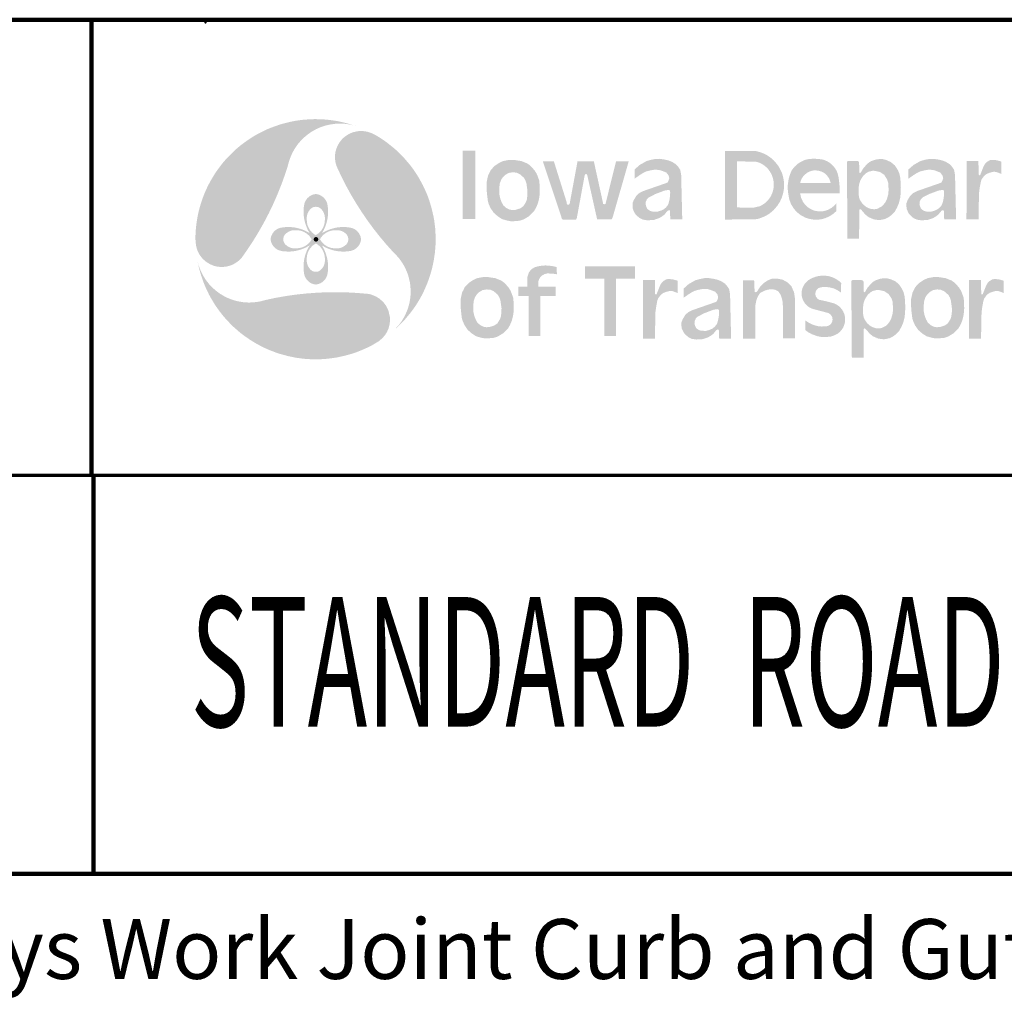
# Model space of a CAD drawing. Units: feet. Extents: x 10333 to 38668, y 8976 to 10990.
# Drawn here: x 12982 to 13180, y 9223 to 9420 of the extents above; entities that cross this region are included whole.
import ezdxf
from ezdxf.enums import TextEntityAlignment as Align

# ---------------------------------------------------------------- set-up
doc = ezdxf.new("R2010")
doc.units = ezdxf.units.FT
doc.header["$MEASUREMENT"] = 0
for name, color, linetype, lineweight in [('dsnStdBlock', 7, 'Continuous', 140), ('dsnStdBlockNotModified', 7, 'Continuous', 40), ('Level 1', 7, 'Continuous', 0), ('Level 5', 7, 'Continuous', 0), ('Level 6', 7, 'Continuous', 0)]:
    doc.layers.add(name, color=color, linetype=linetype, lineweight=lineweight)
doc.styles.add('Style-Arial', font='arial.ttf')
doc.styles.add('Style-GEOMETRICFUTURA_211_B_L', font='GEOMETRICFUTURA_211_B_L.shx')

msp = doc.modelspace()

# ---------------------------------------------------------------- hatches: boundary and pattern name
at = {"layer": 'Level 5', "linetype": 'Continuous', "lineweight": 13}
for color, points in [(1, [(13023.18, 9370.41), (13022.56, 9370.42), (13021.95, 9370.5), (13021.35, 9370.65), (13020.59, 9370.97), (13019.89, 9371.39), (13019.56, 9371.65), (13019.11, 9372.08), (13018.6, 9372.72), (13018.29, 9373.25), (13018.04, 9373.82), (13017.86, 9374.41), (13017.73, 9375.23), (13017.67, 9376.05), (13017.69, 9376.87), (13017.73, 9377.69), (13017.81, 9378.51), (13017.91, 9379.32), (13018.04, 9380.13), (13018.19, 9380.93), (13018.37, 9381.73), (13018.58, 9382.52), (13018.82, 9383.31), (13019.08, 9384.09), (13019.37, 9384.85), (13019.69, 9385.61), (13020.03, 9386.35), (13020.4, 9387.09), (13020.79, 9387.81), (13021.64, 9389.21), (13022.1, 9389.88), (13022.59, 9390.54), (13023.09, 9391.19), (13023.62, 9391.82), (13024.17, 9392.42), (13025.33, 9393.58), (13025.94, 9394.13), (13026.57, 9394.66), (13027.21, 9395.16), (13028.55, 9396.11), (13029.24, 9396.55), (13029.95, 9396.96), (13031.41, 9397.72), (13032.15, 9398.06), (13032.91, 9398.37), (13034.45, 9398.92), (13035.24, 9399.16), (13036.83, 9399.55), (13037.63, 9399.71), (13038.44, 9399.83), (13039.26, 9399.93), (13040.89, 9400.05), (13041.71, 9400.06), (13042.53, 9400.05), (13043.35, 9400.01), (13044.17, 9399.95), (13045.79, 9399.73), (13046.6, 9399.58), (13048.19, 9399.2), (13049.75, 9398.71), (13049.07, 9398.89), (13048.38, 9399.03), (13047.67, 9399.12), (13046.96, 9399.16), (13046.26, 9399.16), (13045.55, 9399.11), (13044.5, 9398.95), (13043.81, 9398.78), (13043.13, 9398.57), (13042.47, 9398.32), (13041.83, 9398.02), (13040.91, 9397.49), (13040.32, 9397.08), (13039.77, 9396.64), (13039.24, 9396.17), (13038.75, 9395.66), (13038.29, 9395.12), (13037.87, 9394.55), (13037.49, 9393.95), (13037.15, 9393.33), (13036.85, 9392.68), (13036.59, 9392.02), (13036.38, 9391.35), (13036.2, 9390.66), (13035.62, 9388.87), (13034.91, 9386.91), (13034.13, 9384.97), (13033.29, 9383.05), (13032.39, 9381.17), (13031.42, 9379.32), (13030.39, 9377.5), (13029.31, 9375.72), (13028.16, 9373.97), (13026.96, 9372.26), (13026.38, 9371.67), (13025.71, 9371.19), (13025.17, 9370.89), (13024.59, 9370.67), (13023.79, 9370.47)]), (1, [(13057.51, 9357.73), (13058.46, 9358.75), (13058.89, 9359.31), (13059.09, 9359.61), (13059.46, 9360.21), (13059.79, 9360.84), (13060.21, 9361.81), (13060.32, 9362.15), (13060.61, 9363.17), (13060.78, 9364.22), (13060.85, 9364.92), (13060.86, 9365.63), (13060.79, 9366.69), (13060.69, 9367.39), (13060.44, 9368.42), (13060.23, 9369.1), (13059.82, 9370.08), (13059.66, 9370.39), (13059.31, 9371.01), (13058.71, 9371.89), (13058.5, 9372.17), (13058.03, 9372.7), (13057.35, 9373.4), (13056.03, 9374.86), (13054.68, 9376.46), (13053.39, 9378.1), (13052.16, 9379.78), (13050.98, 9381.51), (13049.86, 9383.27), (13048.79, 9385.07), (13047.79, 9386.9), (13046.85, 9388.77), (13045.98, 9390.65), (13045.76, 9391.45), (13045.68, 9392.06), (13045.68, 9392.89), (13045.77, 9393.5), (13045.93, 9394.1), (13046.26, 9394.86), (13046.57, 9395.39), (13046.95, 9395.88), (13047.38, 9396.32), (13047.7, 9396.58), (13048.21, 9396.93), (13048.76, 9397.22), (13049.33, 9397.44), (13050.14, 9397.62), (13050.34, 9397.65), (13050.96, 9397.68), (13051.58, 9397.64), (13051.98, 9397.57), (13052.38, 9397.47), (13052.58, 9397.41), (13053.17, 9397.19), (13053.92, 9396.8), (13054.62, 9396.37), (13055.31, 9395.92), (13055.98, 9395.45), (13057.26, 9394.44), (13057.88, 9393.91), (13058.48, 9393.35), (13059.06, 9392.77), (13059.62, 9392.17), (13060.68, 9390.93), (13061.18, 9390.28), (13061.65, 9389.61), (13062.1, 9388.93), (13062.53, 9388.23), (13063.31, 9386.79), (13064, 9385.31), (13064.3, 9384.55), (13064.58, 9383.78), (13065.05, 9382.21), (13065.42, 9380.62), (13065.57, 9379.81), (13065.77, 9378.19), (13065.87, 9376.55), (13065.85, 9374.92), (13065.72, 9373.29), (13065.48, 9371.67), (13065.14, 9370.07), (13064.68, 9368.5), (13064.41, 9367.73), (13064.12, 9366.96), (13063.46, 9365.47), (13063.09, 9364.73), (13062.7, 9364.02), (13062.28, 9363.31), (13061.84, 9362.62), (13061.37, 9361.95), (13060.88, 9361.29), (13059.84, 9360.03), (13059.29, 9359.43), (13058.72, 9358.84)]), (7, [(13123.94, 9379.92), (13129.88, 9379.96), (13130.64, 9380.08), (13131.75, 9380.49), (13132.37, 9380.82), (13132.96, 9381.21), (13133.68, 9381.83), (13134.44, 9382.72), (13134.94, 9383.51), (13135.33, 9384.37), (13135.6, 9385.27), (13135.72, 9385.97), (13135.77, 9386.91), (13135.73, 9387.61), (13135.56, 9388.54), (13135.35, 9389.21), (13135.17, 9389.65), (13134.85, 9390.28), (13134.6, 9390.68), (13134.03, 9391.42), (13133.71, 9391.77), (13133.18, 9392.24), (13132.81, 9392.52), (13132.21, 9392.9), (13131.36, 9393.3), (13130.19, 9393.65), (13123.94, 9393.68), (13123.94, 9379.92), (13126.29, 9382.34), (13126.3, 9391.57), (13129.31, 9391.56), (13129.98, 9391.54), (13130.64, 9391.39), (13131.15, 9391.17), (13131.62, 9390.88), (13132.06, 9390.54), (13132.55, 9390.06), (13132.96, 9389.5), (13133.29, 9388.89), (13133.59, 9387.98), (13133.68, 9387.43), (13133.71, 9386.74), (13133.65, 9386.19), (13133.5, 9385.51), (13133.3, 9385), (13133.12, 9384.62), (13132.82, 9384.15), (13132.38, 9383.62), (13131.98, 9383.25), (13131.05, 9382.64), (13129.76, 9382.32), (13126.29, 9382.34)]), (7, [(13080.59, 9391.88), (13081.64, 9391.87), (13083.04, 9391.66), (13083.52, 9391.46), (13084.22, 9391.19), (13084.71, 9390.84), (13085.1, 9390.48), (13085.73, 9389.75), (13086.09, 9389.18), (13086.3, 9388.69), (13086.65, 9387.73), (13086.73, 9386.8), (13086.75, 9385.54), (13086.72, 9384.88), (13086.61, 9384.1), (13086.36, 9383.12), (13086, 9382.27), (13085.59, 9381.58), (13084.63, 9380.61), (13084.6, 9380.59), (13083.54, 9379.95), (13082.75, 9379.69), (13081.61, 9379.59), (13081.86, 9381.85), (13082.84, 9382.16), (13083.47, 9382.6), (13083.98, 9383.42), (13084.16, 9383.9), (13084.27, 9384.78), (13084.29, 9385.64), (13084.08, 9387.19), (13083.86, 9387.81), (13083.57, 9388.31), (13082.73, 9389.04), (13082.08, 9389.33), (13081.34, 9389.4), (13080.51, 9389.27), (13079.82, 9388.86), (13079.33, 9388.38), (13078.99, 9387.86), (13078.74, 9387.18), (13078.63, 9386.23), (13078.62, 9385.12), (13078.83, 9384.13), (13079.07, 9383.46), (13079.47, 9382.73), (13080.02, 9382.25), (13080.66, 9381.92), (13081.19, 9381.83), (13081.4, 9381.84), (13081.96, 9381.86), (13081.86, 9381.85), (13081.61, 9379.59), (13080.93, 9379.58), (13080.29, 9379.7), (13079.21, 9380), (13078.38, 9380.53), (13077.5, 9381.3), (13076.87, 9382.23), (13076.52, 9383.03), (13076.35, 9383.58), (13076.15, 9385.16), (13076.09, 9386.18), (13076.09, 9387.41), (13076.38, 9388.74), (13076.64, 9389.25), (13076.93, 9389.86), (13077.68, 9390.66), (13078.64, 9391.31), (13079.42, 9391.66)]), (7, [(13091.39, 9379.91), (13091.21, 9380.04), (13087.37, 9391.61), (13089.58, 9391.61), (13092.12, 9383.5), (13092.16, 9383.13), (13092.31, 9382.91), (13092.59, 9382.92), (13092.74, 9383.02), (13094.33, 9391.61), (13097.6, 9391.61), (13099.39, 9383.47), (13099.47, 9383.03), (13099.73, 9382.99), (13099.94, 9383.06), (13102.01, 9391.37), (13102.07, 9391.61), (13104.6, 9391.61), (13101.45, 9380.61), (13101.31, 9380.2), (13101.17, 9379.94), (13098.27, 9379.95), (13098.25, 9380.02), (13096.31, 9388.69), (13096.22, 9388.96), (13096.04, 9389.04), (13096.04, 9389.07), (13095.83, 9388.97), (13095.74, 9388.67), (13094.22, 9380.4), (13094.21, 9380.24), (13094.06, 9379.97), (13093.99, 9379.92)]), (7, [(13108.38, 9379.76), (13109.67, 9379.85), (13110.74, 9380.22), (13111.25, 9380.53), (13111.72, 9380.86), (13112.38, 9381.66), (13112.61, 9381.78), (13112.87, 9381.75), (13112.94, 9379.95), (13115.34, 9379.95), (13115.12, 9388.88), (13114.93, 9389.9), (13114.53, 9390.5), (13114.1, 9390.98), (13113.3, 9391.49), (13112.53, 9391.79), (13111.75, 9391.96), (13110.77, 9392.1), (13109.99, 9392.08), (13109.04, 9391.9), (13108.18, 9391.65), (13106.81, 9390.88), (13105.78, 9389.97), (13105.78, 9388.12), (13106.78, 9388.82), (13107.46, 9389.25), (13108.11, 9389.57), (13109.03, 9389.79), (13109.77, 9389.92), (13110.64, 9389.88), (13111.21, 9389.72), (13112.13, 9389.36), (13112.59, 9388.79), (13112.74, 9388.24), (13112.62, 9387.82), (13112.39, 9387.35), (13112.13, 9387.24), (13112.13, 9385.79), (13112.33, 9385.82), (13112.69, 9385.86), (13112.8, 9385.78), (13112.89, 9385.66), (13112.92, 9385.3), (13112.88, 9384.58), (13112.77, 9383.83), (13112.6, 9383.18), (13112.42, 9382.76), (13112.04, 9382.31), (13111.62, 9381.98), (13111.13, 9381.74), (13110.3, 9381.49), (13109.22, 9381.54), (13108.85, 9381.68), (13108.52, 9381.9), (13108.29, 9382.13), (13108.09, 9382.59), (13107.99, 9382.98), (13108.03, 9383.51), (13108.25, 9383.98), (13108.63, 9384.37), (13109.98, 9385.05), (13111.77, 9385.73), (13112.13, 9385.79), (13112.13, 9387.24), (13107.44, 9385.61), (13106.66, 9385.19), (13106.12, 9384.67), (13105.59, 9383.79), (13105.37, 9383.2), (13105.36, 9382.64), (13105.44, 9381.98), (13105.84, 9381.14), (13106.03, 9380.9), (13106.66, 9380.31), (13106.99, 9380.12), (13107.47, 9379.9)]), (7, [(13142.46, 9379.89), (13143.19, 9379.96), (13143.98, 9380.18), (13144.89, 9380.57), (13145.62, 9381.06), (13146.25, 9381.61), (13146.24, 9383.17), (13145.84, 9382.72), (13145.26, 9382.24), (13144.47, 9381.82), (13143.62, 9381.59), (13142.99, 9381.54), (13142.11, 9381.64), (13141.62, 9381.79), (13140.93, 9382.11), (13140.42, 9382.48), (13139.96, 9382.92), (13139.58, 9383.43), (13139.2, 9384.22), (13138.99, 9385.15), (13146.92, 9385.15), (13145.13, 9387.26), (13138.99, 9387.26), (13139.11, 9387.7), (13139.34, 9388.21), (13139.66, 9388.66), (13140.32, 9389.26), (13140.81, 9389.53), (13141.23, 9389.68), (13141.78, 9389.78), (13142.56, 9389.75), (13143.2, 9389.57), (13143.6, 9389.38), (13143.89, 9389.2), (13144.15, 9388.99), (13144.59, 9388.49), (13144.88, 9388.01), (13145.13, 9387.26), (13146.92, 9385.15), (13146.93, 9385.68), (13146.89, 9386.74), (13146.78, 9387.79), (13146.71, 9388.32), (13146.49, 9389.24), (13146.28, 9389.72), (13146.01, 9390.18), (13145.78, 9390.5), (13145.51, 9390.79), (13145.01, 9391.23), (13144.69, 9391.45), (13144.34, 9391.64), (13143.85, 9391.85), (13143.47, 9391.96), (13142.69, 9392.08), (13141.56, 9392.12), (13140.75, 9392.06), (13140.16, 9391.93), (13139.78, 9391.81), (13139.05, 9391.46), (13138.39, 9391.01), (13137.81, 9390.45), (13137.29, 9389.78), (13136.94, 9388.94), (13136.67, 9387.99), (13136.5, 9386.77), (13136.5, 9386.02), (13136.61, 9385.04), (13136.82, 9383.93), (13137.17, 9383.01), (13137.7, 9382.14), (13138.18, 9381.58), (13138.67, 9381.13), (13139.16, 9380.76), (13140.01, 9380.32), (13140.67, 9380.09), (13141.71, 9379.9)]), (7, [(13148.37, 9391.47), (13148.45, 9391.59), (13148.59, 9391.68), (13150.48, 9391.67), (13150.65, 9391.65), (13150.82, 9391.33), (13150.85, 9389.94), (13150.85, 9389.41), (13151, 9389.22), (13151.12, 9389.32), (13151.21, 9389.43), (13151.61, 9390.13), (13152.36, 9391.01), (13152.77, 9391.35), (13153.26, 9391.65), (13154.1, 9391.94), (13154.89, 9392.06), (13155.59, 9392.04), (13156.3, 9391.85), (13157.19, 9391.44), (13157.57, 9391.13), (13157.99, 9390.77), (13158.59, 9389.85), (13158.87, 9389.21), (13159.07, 9388.34), (13159.14, 9387.47), (13159.19, 9386.27), (13159.15, 9385.07), (13159.05, 9384.19), (13158.81, 9383.23), (13158.41, 9382.3), (13157.96, 9381.48), (13157.38, 9380.87), (13156.77, 9380.41), (13156.03, 9380.03), (13155.4, 9379.9), (13154.91, 9379.8), (13153.76, 9379.95), (13153.49, 9380.05), (13153.49, 9380.03), (13153.76, 9379.95), (13152.7, 9380.42), (13152.02, 9380.96), (13151.51, 9381.58), (13151.15, 9381.98), (13150.98, 9382), (13150.87, 9381.86), (13151.5, 9383.07), (13152.2, 9382.48), (13152.71, 9382.21), (13153.23, 9382.04), (13153.9, 9381.98), (13154.48, 9382.08), (13155.28, 9382.5), (13155.67, 9382.85), (13156.08, 9383.38), (13156.39, 9384), (13156.68, 9385.06), (13156.74, 9385.93), (13156.65, 9387.34), (13156.43, 9388), (13155.85, 9388.89), (13154.98, 9389.47), (13153.94, 9389.69), (13153.56, 9389.71), (13152.72, 9389.52), (13152.2, 9389.22), (13151.66, 9388.72), (13151.12, 9387.88), (13150.91, 9387.33), (13150.79, 9386.86), (13150.7, 9386.02), (13150.7, 9385.06), (13150.84, 9384.27), (13151, 9383.84), (13151.53, 9383.04), (13150.87, 9381.86), (13150.81, 9376.09), (13148.48, 9376.09)]), (7, [(13163.32, 9379.76), (13164.61, 9379.85), (13165.69, 9380.22), (13166.19, 9380.53), (13166.66, 9380.86), (13167.32, 9381.66), (13167.56, 9381.78), (13167.81, 9381.75), (13167.89, 9379.95), (13170.28, 9379.95), (13170.06, 9388.88), (13169.87, 9389.9), (13169.47, 9390.5), (13169.05, 9390.98), (13168.24, 9391.49), (13167.47, 9391.79), (13166.69, 9391.96), (13165.71, 9392.1), (13164.93, 9392.08), (13163.98, 9391.9), (13163.12, 9391.65), (13161.75, 9390.88), (13160.72, 9389.97), (13160.72, 9388.12), (13161.72, 9388.82), (13162.4, 9389.25), (13163.06, 9389.57), (13163.97, 9389.79), (13164.71, 9389.92), (13165.58, 9389.88), (13166.15, 9389.72), (13167.08, 9389.36), (13167.53, 9388.79), (13167.69, 9388.24), (13167.57, 9387.82), (13167.34, 9387.35), (13167.07, 9387.24), (13167.07, 9385.79), (13167.28, 9385.82), (13167.63, 9385.86), (13167.75, 9385.78), (13167.83, 9385.66), (13167.86, 9385.3), (13167.83, 9384.58), (13167.71, 9383.83), (13167.54, 9383.18), (13167.36, 9382.76), (13166.98, 9382.31), (13166.56, 9381.98), (13166.07, 9381.74), (13165.24, 9381.49), (13164.17, 9381.54), (13163.79, 9381.68), (13163.46, 9381.9), (13163.23, 9382.13), (13163.03, 9382.59), (13162.93, 9382.98), (13162.98, 9383.51), (13163.19, 9383.98), (13163.58, 9384.37), (13164.92, 9385.05), (13166.72, 9385.73), (13167.07, 9385.79), (13167.07, 9387.24), (13162.39, 9385.61), (13161.61, 9385.19), (13161.07, 9384.67), (13160.53, 9383.79), (13160.32, 9383.2), (13160.3, 9382.64), (13160.38, 9381.98), (13160.78, 9381.14), (13160.98, 9380.9), (13161.6, 9380.31), (13161.93, 9380.12), (13162.41, 9379.9)]), (7, [(13172.36, 9379.95), (13172.38, 9391.67), (13174.75, 9391.67), (13174.81, 9388.95), (13174.89, 9388.79), (13175.1, 9388.86), (13175.2, 9389.08), (13175.75, 9390.48), (13176.04, 9391.02), (13176.27, 9391.3), (13176.5, 9391.5), (13177.04, 9391.83), (13177.41, 9391.89), (13177.8, 9391.88), (13178.28, 9391.84), (13178.65, 9391.75), (13179.33, 9391.56), (13179.33, 9389.07), (13178.89, 9389.26), (13178.34, 9389.46), (13178.04, 9389.5), (13177.69, 9389.49), (13177.11, 9389.34), (13176.55, 9389.14), (13176.16, 9388.89), (13175.85, 9388.61), (13175.41, 9388), (13175.25, 9387.55), (13175.01, 9386.28), (13174.87, 9385.2), (13174.77, 9379.95)]), (7, [(13041.83, 9375.96), (13043.04, 9377.15), (13043.41, 9377.8), (13043.62, 9378.26), (13043.81, 9378.72), (13043.96, 9379.2), (13044.09, 9379.69), (13044.18, 9380.18), (13044.25, 9380.68), (13044.28, 9381.18), (13044.29, 9381.43), (13044.28, 9381.93), (13044.23, 9382.43), (13044.2, 9382.68), (13044.13, 9383.08), (13044.07, 9383.27), (13043.95, 9383.56), (13043.86, 9383.74), (13043.69, 9383.99), (13043.56, 9384.15), (13043.42, 9384.3), (13043.34, 9384.37), (13043.18, 9384.5), (13042.93, 9384.68), (13042.66, 9384.82), (13042.56, 9384.86), (13042.37, 9384.93), (13042.17, 9384.98), (13041.81, 9385.04), (13041.28, 9384.93), (13041.09, 9384.86), (13040.81, 9384.73), (13040.55, 9384.57), (13040.17, 9384.23), (13040.03, 9384.08), (13039.8, 9383.74), (13039.7, 9383.56), (13039.55, 9383.18), (13039.45, 9382.67), (13039.42, 9382.42), (13039.39, 9382.17), (13039.37, 9381.66), (13039.37, 9381.14), (13039.39, 9380.89), (13039.44, 9380.38), (13039.52, 9379.88), (13039.79, 9378.89), (13040.17, 9377.94), (13040.54, 9377.27), (13041.83, 9375.96), (13041.83, 9376.78), (13041.53, 9376.96), (13041.34, 9377.1), (13041.08, 9377.33), (13041, 9377.41), (13040.7, 9377.77), (13040.45, 9378.16), (13040.25, 9378.58), (13040.14, 9378.91), (13040.07, 9379.25), (13040.02, 9379.72), (13040.02, 9379.95), (13040.01, 9380.35), (13040.04, 9380.64), (13040.11, 9380.93), (13040.17, 9381.12), (13040.24, 9381.3), (13040.39, 9381.56), (13040.5, 9381.72), (13040.62, 9381.88), (13040.88, 9382.15), (13041.2, 9382.35), (13041.34, 9382.41), (13041.48, 9382.45), (13041.82, 9382.48), (13042.17, 9382.45), (13042.32, 9382.41), (13042.45, 9382.35), (13042.65, 9382.24), (13042.89, 9382.05), (13043.03, 9381.88), (13043.27, 9381.56), (13043.41, 9381.3), (13043.57, 9380.83), (13043.61, 9380.64), (13043.65, 9380.35), (13043.64, 9380.05), (13043.64, 9379.95), (13043.63, 9379.6), (13043.59, 9379.25), (13043.51, 9378.91), (13043.4, 9378.58), (13043.26, 9378.26), (13043.02, 9377.86), (13042.89, 9377.68), (13042.49, 9377.25), (13041.83, 9376.78)]), (7, [(13036.13, 9373.5), (13036.64, 9373.5), (13036.9, 9373.52), (13037.4, 9373.57), (13037.91, 9373.66), (13038.9, 9373.92), (13039.84, 9374.31), (13040.52, 9374.68), (13041.83, 9375.96), (13041.01, 9375.96), (13040.82, 9375.66), (13040.69, 9375.48), (13040.46, 9375.21), (13040.37, 9375.13), (13040.02, 9374.83), (13039.63, 9374.58), (13039.2, 9374.38), (13038.87, 9374.27), (13038.53, 9374.2), (13038.07, 9374.15), (13037.84, 9374.15), (13037.44, 9374.14), (13037.15, 9374.17), (13036.86, 9374.24), (13036.67, 9374.3), (13036.49, 9374.38), (13036.23, 9374.52), (13036.06, 9374.63), (13035.91, 9374.75), (13035.64, 9375.01), (13035.44, 9375.33), (13035.38, 9375.47), (13035.34, 9375.62), (13035.31, 9375.95), (13035.34, 9376.3), (13035.38, 9376.45), (13035.44, 9376.59), (13035.55, 9376.79), (13035.74, 9377.02), (13035.91, 9377.17), (13036.23, 9377.4), (13036.49, 9377.54), (13036.95, 9377.71), (13037.15, 9377.75), (13037.44, 9377.78), (13037.74, 9377.78), (13037.84, 9377.77), (13038.19, 9377.76), (13038.53, 9377.72), (13038.87, 9377.65), (13039.2, 9377.54), (13039.52, 9377.39), (13039.92, 9377.16), (13040.11, 9377.02), (13040.54, 9376.62), (13041.01, 9375.96), (13041.83, 9375.96), (13040.64, 9377.17), (13039.98, 9377.54), (13039.53, 9377.76), (13039.06, 9377.94), (13038.58, 9378.1), (13038.1, 9378.22), (13037.61, 9378.32), (13037.11, 9378.38), (13036.61, 9378.42), (13036.36, 9378.42), (13035.86, 9378.41), (13035.36, 9378.37), (13035.11, 9378.33), (13034.71, 9378.26), (13034.51, 9378.2), (13034.23, 9378.08), (13034.05, 9377.99), (13033.79, 9377.82), (13033.63, 9377.69), (13033.48, 9377.55), (13033.41, 9377.47), (13033.28, 9377.32), (13033.11, 9377.06), (13032.97, 9376.79), (13032.93, 9376.7), (13032.86, 9376.5), (13032.8, 9376.3), (13032.75, 9375.94), (13032.86, 9375.42), (13032.93, 9375.22), (13033.06, 9374.95), (13033.22, 9374.69), (13033.56, 9374.3), (13033.71, 9374.16), (13034.05, 9373.93), (13034.23, 9373.83), (13034.61, 9373.69), (13035.11, 9373.58), (13035.37, 9373.55), (13035.62, 9373.53)]), (7, [(13047.29, 9373.5), (13047.79, 9373.51), (13048.29, 9373.55), (13048.54, 9373.58), (13048.95, 9373.66), (13049.14, 9373.72), (13049.43, 9373.83), (13049.61, 9373.93), (13049.86, 9374.1), (13050.02, 9374.23), (13050.17, 9374.37), (13050.24, 9374.44), (13050.37, 9374.6), (13050.54, 9374.86), (13050.69, 9375.13), (13050.73, 9375.22), (13050.8, 9375.42), (13050.85, 9375.61), (13050.9, 9375.98), (13050.8, 9376.5), (13050.73, 9376.69), (13050.6, 9376.97), (13050.43, 9377.23), (13050.1, 9377.62), (13049.94, 9377.76), (13049.61, 9377.99), (13049.43, 9378.08), (13049.04, 9378.23), (13048.54, 9378.33), (13048.29, 9378.37), (13048.03, 9378.39), (13047.52, 9378.42), (13047.01, 9378.42), (13046.76, 9378.4), (13046.25, 9378.35), (13045.75, 9378.26), (13044.76, 9378), (13043.81, 9377.61), (13043.13, 9377.24), (13041.83, 9375.96), (13042.65, 9375.96), (13042.83, 9376.26), (13042.97, 9376.44), (13043.2, 9376.71), (13043.28, 9376.79), (13043.63, 9377.09), (13044.03, 9377.34), (13044.45, 9377.54), (13044.78, 9377.65), (13045.12, 9377.72), (13045.59, 9377.77), (13045.82, 9377.77), (13046.21, 9377.78), (13046.51, 9377.75), (13046.8, 9377.68), (13046.98, 9377.62), (13047.17, 9377.54), (13047.43, 9377.4), (13047.59, 9377.29), (13047.74, 9377.17), (13048.02, 9376.91), (13048.22, 9376.59), (13048.27, 9376.45), (13048.31, 9376.3), (13048.35, 9375.97), (13048.31, 9375.62), (13048.27, 9375.47), (13048.22, 9375.33), (13048.11, 9375.13), (13047.92, 9374.9), (13047.74, 9374.75), (13047.43, 9374.52), (13047.17, 9374.38), (13046.7, 9374.21), (13046.51, 9374.17), (13046.21, 9374.14), (13045.92, 9374.14), (13045.82, 9374.15), (13045.47, 9374.16), (13045.12, 9374.2), (13044.78, 9374.27), (13044.45, 9374.38), (13044.13, 9374.52), (13043.73, 9374.76), (13043.54, 9374.9), (13043.12, 9375.3), (13042.65, 9375.96), (13041.83, 9375.96), (13043.02, 9374.75), (13043.67, 9374.38), (13044.13, 9374.16), (13044.59, 9373.98), (13045.07, 9373.82), (13045.55, 9373.7), (13046.05, 9373.6), (13046.54, 9373.54), (13047.04, 9373.5)]), (7, [(13041.85, 9366.88), (13042.37, 9366.99), (13042.56, 9367.06), (13042.84, 9367.19), (13043.1, 9367.35), (13043.49, 9367.69), (13043.62, 9367.84), (13043.86, 9368.18), (13043.95, 9368.36), (13044.1, 9368.74), (13044.2, 9369.24), (13044.24, 9369.5), (13044.26, 9369.75), (13044.29, 9370.26), (13044.28, 9370.77), (13044.27, 9371.03), (13044.21, 9371.54), (13044.13, 9372.04), (13043.86, 9373.03), (13043.48, 9373.97), (13043.11, 9374.65), (13041.83, 9375.96), (13041.83, 9375.14), (13042.12, 9374.96), (13042.31, 9374.82), (13042.57, 9374.59), (13042.66, 9374.51), (13042.96, 9374.15), (13043.21, 9373.76), (13043.4, 9373.34), (13043.51, 9373.01), (13043.59, 9372.66), (13043.64, 9372.2), (13043.64, 9371.97), (13043.65, 9371.57), (13043.61, 9371.28), (13043.55, 9370.99), (13043.49, 9370.8), (13043.41, 9370.62), (13043.27, 9370.36), (13043.16, 9370.2), (13043.03, 9370.04), (13042.77, 9369.77), (13042.45, 9369.57), (13042.31, 9369.51), (13042.17, 9369.47), (13041.83, 9369.44), (13041.48, 9369.47), (13041.34, 9369.51), (13041.2, 9369.57), (13041, 9369.68), (13040.77, 9369.87), (13040.62, 9370.04), (13040.39, 9370.36), (13040.24, 9370.62), (13040.08, 9371.09), (13040.04, 9371.28), (13040.01, 9371.57), (13040.01, 9371.87), (13040.02, 9371.97), (13040.02, 9372.32), (13040.06, 9372.66), (13040.14, 9373.01), (13040.25, 9373.34), (13040.39, 9373.66), (13040.63, 9374.06), (13040.77, 9374.24), (13041.16, 9374.67), (13041.83, 9375.14), (13041.83, 9375.96), (13040.62, 9374.77), (13040.24, 9374.11), (13040.03, 9373.66), (13039.85, 9373.19), (13039.69, 9372.72), (13039.56, 9372.23), (13039.47, 9371.74), (13039.4, 9371.24), (13039.37, 9370.74), (13039.36, 9370.49), (13039.38, 9369.99), (13039.42, 9369.49), (13039.45, 9369.24), (13039.52, 9368.84), (13039.58, 9368.64), (13039.7, 9368.36), (13039.8, 9368.18), (13039.97, 9367.92), (13040.1, 9367.76), (13040.24, 9367.62), (13040.31, 9367.54), (13040.47, 9367.41), (13040.72, 9367.24), (13041, 9367.1), (13041.09, 9367.06), (13041.28, 9366.99), (13041.48, 9366.94)]), (1, [(13041.08, 9351.89), (13040.25, 9351.93), (13039.43, 9351.99), (13037.79, 9352.21), (13036.17, 9352.55), (13034.57, 9352.99), (13033.79, 9353.25), (13032.25, 9353.85), (13031.49, 9354.19), (13030.02, 9354.95), (13028.61, 9355.81), (13027.25, 9356.76), (13026.6, 9357.27), (13025.36, 9358.35), (13024.76, 9358.93), (13023.63, 9360.14), (13023.1, 9360.77), (13022.59, 9361.42), (13022.1, 9362.09), (13021.63, 9362.77), (13020.77, 9364.19), (13020.38, 9364.91), (13019.67, 9366.41), (13019.36, 9367.17), (13018.81, 9368.73), (13018.57, 9369.53), (13018.36, 9370.33), (13018.11, 9371.51), (13018.35, 9370.63), (13018.74, 9369.63), (13019.22, 9368.67), (13019.79, 9367.76), (13020.46, 9366.92), (13020.94, 9366.4), (13021.74, 9365.68), (13022.6, 9365.04), (13023.52, 9364.49), (13024.17, 9364.18), (13024.83, 9363.92), (13025.51, 9363.69), (13026.2, 9363.52), (13027.26, 9363.34), (13028.33, 9363.27), (13029.05, 9363.29), (13030.11, 9363.4), (13030.81, 9363.53), (13031.67, 9363.76), (13031.92, 9363.82), (13033.69, 9364.2), (13035.75, 9364.56), (13037.82, 9364.86), (13039.89, 9365.08), (13041.98, 9365.24), (13044.06, 9365.33), (13046.15, 9365.35), (13048.24, 9365.3), (13050.33, 9365.18), (13052.41, 9365), (13053, 9364.85), (13053.95, 9364.46), (13054.64, 9364.02), (13055.4, 9363.32), (13055.89, 9362.66), (13056.36, 9361.75), (13056.7, 9360.35), (13056.67, 9359.11), (13056.43, 9358.11), (13056.1, 9357.36), (13055.77, 9356.83), (13055.25, 9356.2), (13054.47, 9355.51), (13053.03, 9354.66), (13052.29, 9354.29), (13051.54, 9353.94), (13050.01, 9353.32), (13049.23, 9353.05), (13047.64, 9352.6), (13046.02, 9352.25), (13044.38, 9352.02), (13043.56, 9351.94), (13042.73, 9351.9)]), (7, [(13084.53, 9356.56), (13084.53, 9364.59), (13082.47, 9364.59), (13082.47, 9366.46), (13084.27, 9366.46), (13084.28, 9367.83), (13084.28, 9368.43), (13084.6, 9369.36), (13085.11, 9369.97), (13085.79, 9370.37), (13086.43, 9370.54), (13087.12, 9370.65), (13087.81, 9370.71), (13088.51, 9370.69), (13089.43, 9370.56), (13090.11, 9370.39), (13090.2, 9368.95), (13089.63, 9369.03), (13088.88, 9369.09), (13088.25, 9369.11), (13087.72, 9368.98), (13087.17, 9368.67), (13086.8, 9368.27), (13086.58, 9367.87), (13086.46, 9367.44), (13086.46, 9366.46), (13089.92, 9366.46), (13089.92, 9364.59), (13086.89, 9364.59), (13086.89, 9356.56)]), (7, [(13099.72, 9356.56), (13099.72, 9368.08), (13095.8, 9368.08), (13095.8, 9370.54), (13105.89, 9370.54), (13105.89, 9368.08), (13102.07, 9368.08), (13102.07, 9356.56)]), (7, [(13075.38, 9368.38), (13076.42, 9368.37), (13077.83, 9368.16), (13078.3, 9367.96), (13079.01, 9367.69), (13079.5, 9367.34), (13079.89, 9366.98), (13080.52, 9366.25), (13080.87, 9365.68), (13081.08, 9365.19), (13081.43, 9364.23), (13081.51, 9363.3), (13081.54, 9362.04), (13081.5, 9361.38), (13081.39, 9360.6), (13081.14, 9359.62), (13080.78, 9358.77), (13080.38, 9358.07), (13079.41, 9357.11), (13079.38, 9357.09), (13078.32, 9356.45), (13077.53, 9356.19), (13076.39, 9356.09), (13076.65, 9358.35), (13077.62, 9358.66), (13078.26, 9359.1), (13078.76, 9359.92), (13078.94, 9360.4), (13079.06, 9361.28), (13079.08, 9362.13), (13078.86, 9363.69), (13078.64, 9364.31), (13078.35, 9364.81), (13077.52, 9365.54), (13076.86, 9365.83), (13076.13, 9365.9), (13075.29, 9365.77), (13074.6, 9365.36), (13074.11, 9364.88), (13073.78, 9364.36), (13073.53, 9363.68), (13073.41, 9362.73), (13073.4, 9361.62), (13073.61, 9360.63), (13073.86, 9359.96), (13074.25, 9359.23), (13074.81, 9358.75), (13075.44, 9358.42), (13075.98, 9358.33), (13076.19, 9358.33), (13076.75, 9358.36), (13076.65, 9358.35), (13076.39, 9356.09), (13075.72, 9356.08), (13075.07, 9356.2), (13074, 9356.5), (13073.17, 9357.03), (13072.29, 9357.8), (13071.66, 9358.73), (13071.31, 9359.53), (13071.13, 9360.08), (13070.94, 9361.66), (13070.87, 9362.68), (13070.87, 9363.91), (13071.16, 9365.24), (13071.42, 9365.75), (13071.71, 9366.36), (13072.46, 9367.16), (13073.43, 9367.81), (13074.2, 9368.16)]), (7, [(13107.44, 9356.04), (13107.47, 9367.76), (13109.84, 9367.76), (13109.89, 9365.04), (13109.98, 9364.88), (13110.18, 9364.95), (13110.28, 9365.17), (13110.83, 9366.56), (13111.12, 9367.11), (13111.35, 9367.38), (13111.58, 9367.59), (13112.12, 9367.92), (13112.5, 9367.98), (13112.89, 9367.97), (13113.37, 9367.93), (13113.73, 9367.84), (13114.42, 9367.65), (13114.42, 9365.16), (13113.97, 9365.35), (13113.42, 9365.55), (13113.12, 9365.59), (13112.77, 9365.58), (13112.19, 9365.43), (13111.63, 9365.23), (13111.24, 9364.98), (13110.93, 9364.69), (13110.49, 9364.09), (13110.33, 9363.64), (13110.1, 9362.37), (13109.95, 9361.29), (13109.86, 9356.04)]), (7, [(13118.19, 9355.85), (13119.47, 9355.93), (13120.55, 9356.3), (13121.06, 9356.62), (13121.53, 9356.95), (13122.18, 9357.74), (13122.42, 9357.87), (13122.67, 9357.84), (13122.75, 9356.04), (13125.14, 9356.04), (13124.93, 9364.97), (13124.74, 9365.98), (13124.33, 9366.58), (13123.91, 9367.07), (13123.1, 9367.58), (13122.33, 9367.88), (13121.55, 9368.04), (13120.57, 9368.19), (13119.79, 9368.17), (13118.85, 9367.98), (13117.98, 9367.74), (13116.62, 9366.97), (13115.59, 9366.05), (13115.59, 9364.21), (13116.58, 9364.91), (13117.27, 9365.34), (13117.92, 9365.65), (13118.83, 9365.88), (13119.57, 9366.01), (13120.44, 9365.97), (13121.01, 9365.8), (13121.94, 9365.45), (13122.4, 9364.88), (13122.55, 9364.32), (13122.43, 9363.91), (13122.2, 9363.44), (13121.93, 9363.33), (13121.93, 9361.88), (13122.14, 9361.91), (13122.5, 9361.95), (13122.61, 9361.87), (13122.7, 9361.75), (13122.73, 9361.39), (13122.69, 9360.67), (13122.57, 9359.92), (13122.41, 9359.27), (13122.22, 9358.85), (13121.84, 9358.4), (13121.43, 9358.07), (13120.93, 9357.83), (13120.1, 9357.57), (13119.03, 9357.63), (13118.66, 9357.77), (13118.32, 9357.99), (13118.1, 9358.22), (13117.89, 9358.68), (13117.79, 9359.07), (13117.84, 9359.59), (13118.06, 9360.07), (13118.44, 9360.45), (13119.79, 9361.14), (13121.58, 9361.82), (13121.93, 9361.88), (13121.93, 9363.33), (13117.25, 9361.7), (13116.47, 9361.28), (13115.93, 9360.76), (13115.4, 9359.88), (13115.18, 9359.29), (13115.16, 9358.73), (13115.24, 9358.07), (13115.64, 9357.23), (13115.84, 9356.99), (13116.46, 9356.4), (13116.79, 9356.2), (13117.27, 9355.98)]), (7, [(13127.54, 9356.04), (13127.54, 9367.71), (13129.76, 9367.71), (13129.86, 9365.42), (13130.1, 9365.33), (13130.33, 9365.46), (13131.05, 9366.56), (13131.73, 9367.21), (13132.61, 9367.78), (13133.33, 9368.05), (13134.31, 9368.09), (13135.46, 9367.86), (13136.35, 9367.39), (13137.23, 9366.56), (13137.78, 9365.29), (13137.93, 9364.17), (13137.95, 9356.06), (13135.52, 9356.06), (13135.54, 9362.4), (13135.44, 9363.6), (13135.3, 9364.2), (13135.06, 9364.86), (13134.65, 9365.48), (13133.99, 9365.85), (13133.38, 9365.93), (13132.66, 9365.88), (13131.9, 9365.68), (13130.98, 9365.21), (13130.55, 9364.58), (13130.26, 9363.91), (13130.02, 9362.81), (13129.97, 9356.04)]), (7, [(13143.98, 9356.34), (13143.13, 9356.39), (13142.43, 9356.53), (13141.38, 9356.9), (13140.59, 9357.33), (13140, 9357.76), (13140, 9359.7), (13140.72, 9359.21), (13141.46, 9358.85), (13142.05, 9358.65), (13142.66, 9358.52), (13143.27, 9358.46), (13144.1, 9358.49), (13144.54, 9358.56), (13144.94, 9358.77), (13145.25, 9359.09), (13145.42, 9359.42), (13145.5, 9359.87), (13145.41, 9360.38), (13145.09, 9360.88), (13144.65, 9361.17), (13141.39, 9362.03), (13140.87, 9362.28), (13140.59, 9362.46), (13140.25, 9362.76), (13139.88, 9363.2), (13139.5, 9363.9), (13139.34, 9364.44), (13139.28, 9364.9), (13139.33, 9365.69), (13139.45, 9366.13), (13139.62, 9366.55), (13139.92, 9367.04), (13140.38, 9367.54), (13140.74, 9367.82), (13141.31, 9368.14), (13142.07, 9368.44), (13142.67, 9368.59), (13143.49, 9368.68), (13143.9, 9368.67), (13144.52, 9368.6), (13144.92, 9368.51), (13145.31, 9368.39), (13145.7, 9368.24), (13146.07, 9368.06), (13146.42, 9367.85), (13146.76, 9367.61), (13147.22, 9367.21), (13147.21, 9365.25), (13146.55, 9365.71), (13145.82, 9366.07), (13144.84, 9366.33), (13143.84, 9366.4), (13143.16, 9366.33), (13142.69, 9366.18), (13142.31, 9365.85), (13142.13, 9365.54), (13142.03, 9365.04), (13142.09, 9364.62), (13142.22, 9364.36), (13142.49, 9364.03), (13142.8, 9363.83), (13144.5, 9363.46), (13145.82, 9363.09), (13146.35, 9362.83), (13146.83, 9362.49), (13147.08, 9362.24), (13147.38, 9361.88), (13147.57, 9361.58), (13147.77, 9361.16), (13147.89, 9360.83), (13147.99, 9360.37), (13148.02, 9359.9), (13147.99, 9359.43), (13147.87, 9358.86), (13147.65, 9358.31), (13147.4, 9357.91), (13146.95, 9357.37), (13146.58, 9357.07), (13145.86, 9356.68), (13145.1, 9356.44)]), (7, [(13149.25, 9367.56), (13149.34, 9367.68), (13149.47, 9367.77), (13151.36, 9367.76), (13151.54, 9367.73), (13151.71, 9367.42), (13151.74, 9366.02), (13151.74, 9365.5), (13151.89, 9365.31), (13152.01, 9365.41), (13152.09, 9365.52), (13152.49, 9366.22), (13153.25, 9367.1), (13153.65, 9367.44), (13154.15, 9367.74), (13154.99, 9368.03), (13155.78, 9368.15), (13156.47, 9368.12), (13157.19, 9367.94), (13158.08, 9367.53), (13158.46, 9367.22), (13158.87, 9366.85), (13159.47, 9365.93), (13159.75, 9365.3), (13159.96, 9364.43), (13160.03, 9363.56), (13160.08, 9362.36), (13160.04, 9361.16), (13159.93, 9360.28), (13159.7, 9359.32), (13159.3, 9358.38), (13158.84, 9357.57), (13158.27, 9356.96), (13157.66, 9356.49), (13156.92, 9356.12), (13156.28, 9355.98), (13155.79, 9355.89), (13154.65, 9356.04), (13154.37, 9356.14), (13154.37, 9356.11), (13154.65, 9356.04), (13153.59, 9356.51), (13152.91, 9357.05), (13152.4, 9357.67), (13152.04, 9358.06), (13151.86, 9358.09), (13151.76, 9357.95), (13152.39, 9359.16), (13153.09, 9358.56), (13153.6, 9358.3), (13154.11, 9358.13), (13154.79, 9358.07), (13155.36, 9358.17), (13156.17, 9358.58), (13156.56, 9358.94), (13156.96, 9359.47), (13157.28, 9360.09), (13157.56, 9361.15), (13157.63, 9362.01), (13157.54, 9363.43), (13157.32, 9364.09), (13156.74, 9364.98), (13155.86, 9365.55), (13154.83, 9365.78), (13154.44, 9365.8), (13153.6, 9365.61), (13153.08, 9365.31), (13152.54, 9364.81), (13152.01, 9363.97), (13151.8, 9363.42), (13151.68, 9362.95), (13151.59, 9362.1), (13151.59, 9361.15), (13151.73, 9360.36), (13151.89, 9359.93), (13152.42, 9359.13), (13151.76, 9357.95), (13151.7, 9352.18), (13149.36, 9352.18)]), (7, [(13165.74, 9368.38), (13166.78, 9368.37), (13168.19, 9368.16), (13168.67, 9367.96), (13169.37, 9367.69), (13169.86, 9367.34), (13170.25, 9366.98), (13170.88, 9366.25), (13171.24, 9365.68), (13171.45, 9365.19), (13171.79, 9364.23), (13171.88, 9363.3), (13171.9, 9362.04), (13171.86, 9361.38), (13171.75, 9360.6), (13171.5, 9359.62), (13171.14, 9358.77), (13170.74, 9358.07), (13169.78, 9357.11), (13169.75, 9357.09), (13168.69, 9356.45), (13167.9, 9356.19), (13166.76, 9356.09), (13167.01, 9358.35), (13167.99, 9358.66), (13168.62, 9359.1), (13169.13, 9359.92), (13169.3, 9360.4), (13169.42, 9361.28), (13169.44, 9362.13), (13169.22, 9363.69), (13169.01, 9364.31), (13168.72, 9364.81), (13167.88, 9365.54), (13167.22, 9365.83), (13166.49, 9365.9), (13165.66, 9365.77), (13164.96, 9365.36), (13164.47, 9364.88), (13164.14, 9364.36), (13163.89, 9363.68), (13163.78, 9362.73), (13163.77, 9361.62), (13163.97, 9360.63), (13164.22, 9359.96), (13164.62, 9359.23), (13165.17, 9358.75), (13165.81, 9358.42), (13166.34, 9358.33), (13166.55, 9358.33), (13167.11, 9358.36), (13167.01, 9358.35), (13166.76, 9356.09), (13166.08, 9356.08), (13165.44, 9356.2), (13164.36, 9356.5), (13163.53, 9357.03), (13162.65, 9357.8), (13162.02, 9358.73), (13161.67, 9359.53), (13161.5, 9360.08), (13161.3, 9361.66), (13161.24, 9362.68), (13161.23, 9363.91), (13161.53, 9365.24), (13161.79, 9365.75), (13162.08, 9366.36), (13162.83, 9367.16), (13163.79, 9367.81), (13164.57, 9368.16)]), (7, [(13172.87, 9356.04), (13172.89, 9367.76), (13175.26, 9367.76), (13175.32, 9365.04), (13175.4, 9364.88), (13175.61, 9364.95), (13175.71, 9365.17), (13176.26, 9366.56), (13176.54, 9367.11), (13176.77, 9367.38), (13177.01, 9367.59), (13177.55, 9367.92), (13177.92, 9367.98), (13178.31, 9367.97), (13178.79, 9367.93), (13179.16, 9367.84), (13179.84, 9367.65), (13179.84, 9365.16), (13179.4, 9365.35), (13178.85, 9365.55), (13178.54, 9365.59), (13178.2, 9365.58), (13177.62, 9365.43), (13177.06, 9365.23), (13176.66, 9364.98), (13176.36, 9364.69), (13175.92, 9364.09), (13175.76, 9363.64), (13175.52, 9362.37), (13175.38, 9361.29), (13175.28, 9356.04)])]:
    msp.add_hatch(color=color, dxfattribs=at).paths.add_polyline_path(points)

# ---------------------------------------------------------------- linework, layer by layer
at = {"layer": 'Level 1', "color": 2, "linetype": 'Continuous', "lineweight": 40}
msp.add_point((13019.71, 9419.46), dxfattribs=at)
at = {"layer": 'Level 5', "color": 7, "linetype": 'Continuous', "lineweight": 140}
for p, q in [((12779.48, 9420.01), (13467.5, 9420.01)), ((12996.84, 9420.01), (12996.84, 9328.67)), ((12997.25, 9328.67), (12997.25, 9248.66)), ((12779.48, 9248.66), (13467.5, 9248.66))]:
    msp.add_line(p, q, dxfattribs=at)
at = {"layer": 'Level 5', "color": 7, "linetype": 'Continuous', "lineweight": 70}
msp.add_line((12779.48, 9328.67), (13256.59, 9328.67), dxfattribs=at)
at = {"layer": 'Level 5', "color": 7, "linetype": 'Continuous', "lineweight": 140}
msp.add_point((13041.83, 9375.96), dxfattribs=at)
at = {"layer": 'Level 5', "color": 7, "linetype": 'Continuous', "lineweight": 13}
msp.add_solid([(13071.29, 9380.02), (13073.84, 9380.02), (13071.29, 9393.77), (13073.84, 9393.77)], dxfattribs=at)
at = {"layer": 'Level 6', "color": 1, "linetype": 'Continuous', "lineweight": 211}
msp.add_point((13041.83, 9375.96), dxfattribs=at)

# ---------------------------------------------------------------- texts
at = {"layer": 'dsnStdBlock', "color": 7, "linetype": 'Continuous', "lineweight": 13, "style": 'Style-GEOMETRICFUTURA_211_B_L', "width": 0.553846}
for s, p in [('STANDARD', (13067.25, 9291.2)), ('ROAD', (13153.78, 9291.2))]:
    msp.add_text(s, height=26, dxfattribs=at).set_placement(p, align=Align.MIDDLE_CENTER)
at = {"layer": 'dsnStdBlockNotModified', "color": 7, "linetype": 'Continuous', "lineweight": 40, "insert": (12897.38, 9232.04), "char_height": 12, "attachment_point": 4, "line_spacing_factor": 0.975, "style": 'Style-Arial'}
msp.add_mtext('Added "Days Work Joint Curb and Gutter Unit" to page 1.', dxfattribs=at)

doc.saveas('drawing.dxf')
